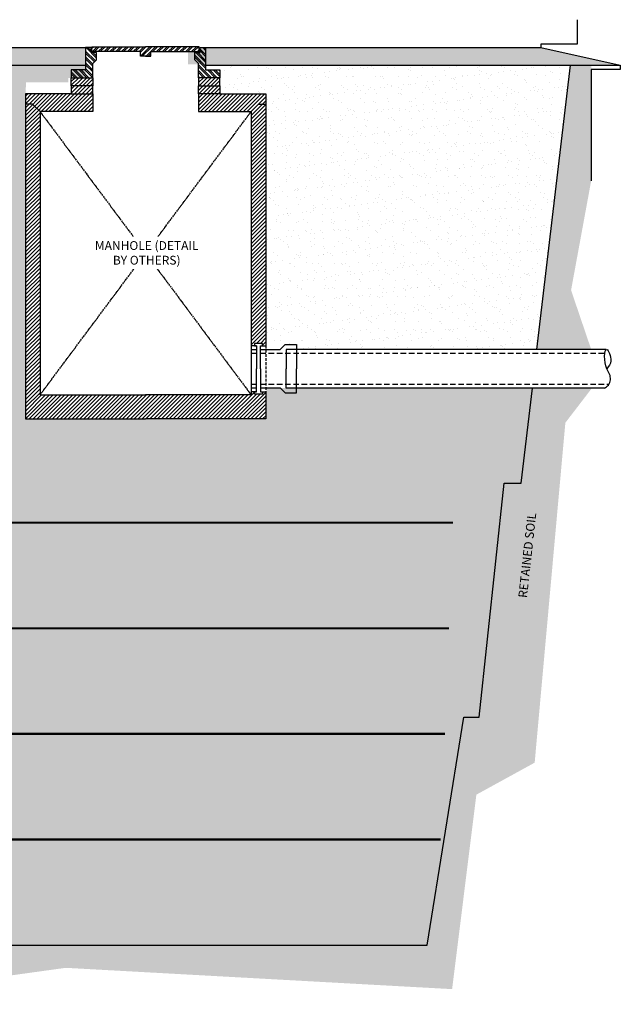
# Model space of a CAD drawing. Units: inches. Extents: x 1772 to 9209, y 371 to 6248.
# Drawn here: x 5742 to 9209, y 528 to 6213 of the extents above; entities that cross this region are included whole.
import ezdxf

# ---------------------------------------------------------------- set-up
doc = ezdxf.new("R2010")
doc.units = ezdxf.units.IN
doc.header["$LTSCALE"] = 0.25
doc.header["$MEASUREMENT"] = 0
for name, pattern in [('CENTER', [50.8, 31.75, -6.35, 6.35, -6.35]), ('DASHED', [0.75, 0.5, -0.25]), ('HIDDEN', [0.375, 0.25, -0.125])]:
    doc.linetypes.add(name, pattern=pattern)
doc.layers.add('Hatch', color=8, linetype='Continuous')
doc.styles.add('LEROY', font='calibri.ttf', dxfattribs={"height": 1.8})
doc.styles.add('ROMANS', font='romans.shx', dxfattribs={"height": 1.5})
doc.linetypes.add('FENCE 3', pattern='A,0.465492,-0.011873,["X",ROMANS,S=0.12,R=0,X=0,Y=-0.06],-0.127516,0.464813', length=1.069694)

# ---------------------------------------------------------------- blocks, each defined once
blk = doc.blocks.new('A$Cb30e421e')
h = blk.add_hatch()
h.set_pattern_fill('ANSI32', color=251, scale=2.5, angle=90)
h.set_pattern_definition([(135, (-1379.0782, -615.5528), (-0.6629126, -0.6629126), []), (135, (-1379.0782, -615.1109), (-0.6629126, -0.6629126), [])])
h.paths.add_polyline_path([(15.33, 80.8), (16.17, 81.64), (16.17, 83.3), (14.93, 83.3), (14.93, 84.4), (13.69, 84.4), (13.69, 79.33), (10.44, 79.33), (10.44, 77.57), (15.33, 77.57)])
h.paths.add_polyline_path([(38.49, 81.64), (39.33, 80.8), (39.33, 77.57), (44.22, 77.57), (44.22, 79.33), (40.97, 79.33), (40.97, 84.4), (39.73, 84.4), (39.73, 83.3), (38.49, 83.3)])
h = blk.add_hatch()
h.set_pattern_fill('ANSI32', color=251, scale=2.5)
h.set_pattern_definition([(45, (-1379.0782, -615.3528), (-0.6629126, 0.6629126), []), (45, (-1378.6362, -615.3528), (-0.6629126, 0.6629126), [])])
h.paths.add_polyline_path([(39.53, 84.6), (27.32, 84.6), (15.13, 84.6), (15.13, 83.5), (26.16, 83.5), (26.16, 82.43), (27.34, 82.43), (28.5, 82.43), (28.5, 83.5), (39.53, 83.5)])
h = blk.add_hatch()
h.set_pattern_fill('ANSI31', color=251, scale=5)
h.set_pattern_definition([(45, (-1379.07816, -615.55284), (-0.44194174, 0.44194174), [])])
h.paths.add_polyline_path([(3.32, 69.88), (15.33, 69.88), (15.33, 73.88), (10.44, 73.88), (0, 73.88), (0, 0), (27.33, 0), (54.65, 0), (54.65, 6.18), (53.9, 6.18), (53.9, 5.65), (52.07, 5.65), (52.07, 6.18), (51.32, 6.18), (51.32, 5.44), (27.33, 5.44), (3.32, 5.44)])
h.paths.add_polyline_path([(54.65, 73.88), (44.22, 73.88), (39.33, 73.88), (39.33, 69.88), (51.32, 69.88), (51.32, 16.63), (52.07, 16.63), (52.07, 17.16), (53.9, 17.16), (53.9, 16.63), (54.65, 16.63)], flags=17)
h.paths.add_polyline_path([(15.33, 75.73), (10.44, 75.73), (10.44, 73.88), (15.33, 73.88)])
h.paths.add_polyline_path([(15.33, 77.57), (10.44, 77.57), (10.44, 75.73), (15.33, 75.73)])
h.paths.add_polyline_path([(44.22, 75.73), (39.33, 75.73), (39.33, 73.88), (44.22, 73.88)])
h.paths.add_polyline_path([(44.22, 77.57), (39.33, 77.57), (39.33, 75.73), (44.22, 75.73)])
at = {"color": 2}
for p, q in [((1.65, 71.55), (0, 71.55)), ((3.32, 69.88), (1.65, 71.55)), ((51.32, 69.88), (52.99, 71.55)), ((52.99, 71.55), (54.65, 71.55)), ((52.56, 16.63), (51.32, 16.63)), ((53.41, 16.63), (54.65, 16.63)), ((52.56, 6.18), (51.32, 6.18)), ((53.41, 6.18), (54.65, 6.18))]:
    blk.add_line(p, q, dxfattribs=at)
at = {"color": 1}
for p, q in [((51.32, 14.95), (52.56, 14.95)), ((51.32, 7.87), (52.56, 7.87))]:
    blk.add_line(p, q, dxfattribs=at)
at = {"color": 1, "linetype": 'DASHED', "ltscale": 10}
for p, q in [((53.41, 14.95), (131.62, 14.95)), ((53.41, 7.87), (132.63, 7.87))]:
    blk.add_line(p, q, dxfattribs=at)
at = {"color": 2}
for points in [[(15.33, 77.57), (15.33, 80.8), (16.17, 81.64), (16.17, 83.3), (14.93, 83.3), (14.93, 84.4), (13.69, 84.4), (13.69, 79.33), (10.44, 79.33), (10.44, 77.57)], [(27.34, 82.43), (26.16, 82.43), (26.16, 83.5), (15.13, 83.5), (15.13, 84.6), (27.34, 84.6)], [(27.32, 82.43), (28.5, 82.43), (28.5, 83.5), (39.53, 83.5), (39.53, 84.6), (27.32, 84.6)], [(39.33, 77.57), (39.33, 80.8), (38.49, 81.64), (38.49, 83.3), (39.73, 83.3), (39.73, 84.4)], [(39.73, 84.4), (40.97, 84.4), (40.97, 79.33), (44.22, 79.33), (44.22, 77.57)], [(10.44, 73.88), (0, 73.88), (0, 0), (27.33, 0)], [(15.33, 73.88), (15.33, 69.88), (3.32, 69.88), (3.32, 5.44), (27.33, 5.44)], [(39.33, 73.88), (39.33, 69.88), (51.32, 69.88), (51.32, 5.44), (27.33, 5.44)], [(44.22, 73.88), (54.65, 73.88), (54.65, 16.63)], [(54.65, 6.18), (54.65, 0), (27.33, 0)]]:
    blk.add_lwpolyline(points, dxfattribs=at)
for points in [[(10.44, 77.57), (15.33, 77.57), (15.33, 75.73), (10.44, 75.73)], [(44.22, 77.57), (39.33, 77.57), (39.33, 75.73), (44.22, 75.73)], [(10.44, 73.88), (15.33, 73.88), (15.33, 75.73), (10.44, 75.73)], [(44.22, 73.88), (39.33, 73.88), (39.33, 75.73), (44.22, 75.73)]]:
    blk.add_lwpolyline(points, close=True, dxfattribs=at)
at = {"color": 1}
for points in [[(51.32, 15.76), (52.56, 15.76)], [(53.41, 11.41), (53.41, 16.63), (53.9, 16.63), (53.9, 17.16), (52.07, 17.16), (52.07, 16.63), (52.56, 16.63), (52.56, 11.41)], [(53.41, 15.76), (57.9, 15.76), (59.05, 16.9), (61.61, 16.9), (61.61, 11.41)], [(132, 15.8), (59.25, 15.8), (59.25, 11.41)], [(53.41, 11.41), (53.41, 6.18), (53.9, 6.18), (53.9, 5.65), (52.07, 5.65), (52.07, 6.18), (52.56, 6.18), (52.56, 11.41)], [(53.41, 7.06), (57.9, 7.06), (59.05, 5.91), (61.61, 5.91), (61.61, 11.41)], [(131.62, 7.02), (59.25, 7.02), (59.25, 11.41)], [(51.32, 7.06), (52.56, 7.06)]]:
    blk.add_lwpolyline(points, dxfattribs=at)
at = {"color": 1, "linetype": 'HIDDEN', "ltscale": 10}
blk.add_lwpolyline([(54.65, 16.63), (54.65, 6.18)], dxfattribs=at)
at = {"color": 1}
blk.add_spline([(131.62, 7.02), (132.5, 7.69), (132.77, 10.2), (132.12, 11.41), (132.12, 15.8), (133.07, 13.21), (132.12, 11.41)], degree=3, dxfattribs=at)

msp = doc.modelspace()

# ---------------------------------------------------------------- hatches: boundary and pattern name
h = msp.add_hatch()
h.set_pattern_fill('EARTH', color=253, scale=381, angle=45)
h.set_pattern_definition([(45, (-43553.08, -7126.58), (0, 134.70384), [95.25, -95.25]), (45, (-43578.34, -7101.33), (0, 134.70384), [95.25, -95.25]), (45, (-43603.59, -7076.07), (0, 134.70384), [95.25, -95.25]), (135, (-43603.59, -7059.23), (-134.70384, 1e-14), [95.25, -95.25]), (135, (-43578.34, -7033.97), (-134.70384, 1e-14), [95.25, -95.25]), (135, (-43553.08, -7008.72), (-134.70384, 1e-14), [95.25, -95.25])])
edge = h.paths.add_edge_path(flags=17)
edge.add_arc((4163.7, 915.1), 39, 269.6825, 270.3175)
edge.add_line((4163.9, 876.1), (4163.5, 876.1))
h.paths.add_polyline_path([(8727.9, 4308.8), (9040.7, 4308.8), (8924.6, 4650.8), (9040.7, 5282.6), (9040.7, 5950.1), (8921.7, 5950.1)])
h.paths.add_polyline_path([(9045.4, 4085.8), (8701.6, 4085.8), (8636.8, 3537.3), (8539.1, 3537.3), (8394, 2185.8), (8305.5, 2185.8), (8094, 869.8), (4910, 869.8), (4910, 717.4), (3973, 717.4), (3973, 869.8), (3802.7, 869.8), (3768.2, 938.2), (3629.9, 938.2), (3772.8, 788.4), (3712.5, 638.7), (4488.9, 527.6), (6007.5, 738.2), (8237.9, 615.2), (8377.9, 1738), (8714.5, 1922.8), (8891.6, 3885.3)])
at = {"layer": 'Hatch'}
h = msp.add_hatch(dxfattribs=at)
h.set_pattern_fill('AR-CONC', color=256, scale=25.4, angle=45)
h.set_pattern_definition([(95, (-42862.62, -7126.58), (140.0942, 117.553), [19.05, -209.55]), (40, (-42862.62, -7126.58), (-160.018, 110.1771), [15.24, -167.64]), (145.45144, (-42850.95, -7116.79), (-19.9238, 227.7301), [16.19, -178.0901]), (91.1842, (-42898.54, -7090.66), (221.4101, 161.9539), [28.575, -314.325]), (141.63564, (-42880.1, -7077.17), (-7.0866, 342.8268), [24.285, -267.1353]), (36.18416, (-42898.54, -7090.66), (-7.0866, 342.8268), [22.86, -251.46]), (66, (-42871.6, -7081.68), (179.52, 34.89515), [19.05, -209.55]), (11, (-42871.6, -7081.68), (-86.54, 173.94134), [15.24, -167.64]), (116.45144, (-42856.64, -7078.77), (92.98, 208.8365), [16.19, -178.0901]), (82.5, (-42862.62, -7126.583), (-57.60547, 61.97341), [0, -165.608, 0, -170.18, 0, -168.275]), (52.5, (-42862.62, -7126.58), (-23.58973, 118.087), [0, -97.028, 0, -161.798, 0, -64.135]), (12.5, (-42902.67, -7166.635), (99.928214, 91.82627), [0, -63.5, 0, -198.12, 0, -262.89]), (2.5, (-42920.63, -7184.6), (86.76386, 122.7226), [0, -82.55, 0, -131.572, 0, -186.69])])
edge = h.paths.add_edge_path()
edge.add_line((6153.9, 6046.3), (6153.9, 6051))
edge.add_line((6153.9, 6051), (4487.8, 6051.4))
edge.add_line((4487.8, 6051.4), (4487.8, 6051.3))
edge.add_line((4487.8, 6051.3), (4492.6, 5973.9))
edge.add_arc((4532.1, 5994.2), 44.4, 207.1446, 263.2461)
edge.add_line((4526.9, 5950.1), (6117.8, 5950.1))
edge.add_line((6117.8, 5950.1), (6122.4, 5954.9))
edge.add_line((6122.4, 5954.9), (6122.4, 6046.3))
edge.add_line((6122.4, 6046.3), (6153.9, 6046.3))
h.paths.add_polyline_path([(9208.8, 5950.1), (8750, 6050.4), (6783.6, 6050.9), (6783.6, 6024.1), (6713.2, 6024.1), (6713.2, 5954.9), (6819.4, 5954.9), (6819.4, 5950.1)])
at = {"layer": 'Hatch', "linetype": 'Continuous'}
h = msp.add_hatch(dxfattribs=at)
h.set_pattern_fill('AR-SAND', color=1, scale=50.8, style=0)
h.set_pattern_definition([(37.5, (-42862.62, -7126.58), (-3.20006, 97.88265), [0, -77.216, 0, -86.36, 0, -82.55]), (7.5, (-42862.62, -7126.58), (89.90466, 143.36502), [0, -41.656, 0, -69.596, 0, -26.67]), (327.5, (-42925.1, -7126.58), (158.1984, 0.28748), [0, -25.4, 0, -91.44, 0, -119.38]), (317.5, (-42925.1, -7126.58), (152.71123, 44.58592), [0, -12.7, 0, -59.944, 0, -68.58])])
h.paths.add_polyline_path([(4952.4, 5948.3), (4952.4, 4529.2), (5350.9, 4529.2), (5384.1, 4529.2), (5485.7, 4529.2), (5485.7, 3920.5), (5461.7, 3920.5), (5461.7, 3310), (4840.1, 3310), (4828.5, 3310.1), (4828.5, 2701.3), (4804.9, 2698.6), (4804.9, 2089), (4781.2, 2091.7), (4781.2, 869.8), (8094, 869.8), (8305.5, 2185.8), (8394, 2185.8), (8539.1, 3537.3), (8636.8, 3537.3), (8701.6, 4085.8), (7165.2, 4085.8), (7160, 3907.5), (5772, 3907.5), (5777.2, 5850.5), (6022.9, 5850.5), (6022.9, 5876.7), (6123.1, 5876.7), (6123.1, 5948.3)])
h = msp.add_hatch(dxfattribs=at)
h.set_pattern_fill('AR-SAND', color=1, scale=50.8, style=0)
h.set_pattern_definition([(37.5, (-43553.08, -7126.58), (-3.20006, 97.88265), [0, -77.216, 0, -86.36, 0, -82.55]), (7.5, (-43553.08, -7126.58), (89.90466, 143.36502), [0, -41.656, 0, -69.596, 0, -26.67]), (327.5, (-43615.564, -7126.58), (158.1984, 0.28748), [0, -25.4, 0, -91.44, 0, -119.38]), (317.5, (-43615.56, -7126.58), (152.71123, 44.58592), [0, -12.7, 0, -59.944, 0, -68.58])])
h.paths.add_polyline_path([(8921.7, 5950.1), (6884.8, 5950.1), (6884.8, 5810.4), (6985, 5810.4), (6985, 5784.2), (7162.6, 5784.2), (7162.6, 4308.8), (8727.9, 4308.8)])

# ---------------------------------------------------------------- linework, layer by layer
at = {"color": 3}
for p, q in [((4487.8, 6051.4), (6122.4, 6051.4)), ((6815.1, 6051.4), (8750, 6051.4)), ((4569.5, 5950.1), (6122.4, 5950.1)), ((6815.1, 5950.1), (9208.8, 5950.1))]:
    msp.add_line(p, q, dxfattribs=at)
at = {"color": 251, "linetype": 'CENTER'}
for p, q in [((5859, 4045.7), (7078.2, 5682.6)), ((5859, 5682.6), (7078.2, 4045.7))]:
    msp.add_line(p, q, dxfattribs=at)
at = {"color": 251}
msp.add_lwpolyline([(8959, 6212.6), (8959, 6070.6), (8750, 6070.6), (8750, 6051.4), (9208.8, 5950.1), (9208.8, 5925.4), (9040.7, 5925.4), (9040.7, 5282.6)], dxfattribs=at)
at = {"color": 3, "linetype": 'Continuous'}
for points in [[(8727.9, 4308.8), (8921.7, 5950.1)], [(3623.6, 1142.6), (3717.3, 1139.5), (3815.9, 1174.6), (4112.7, 1174.6), (4112.7, 869.8), (3973, 869.8), (3973, 717.4), (4910, 717.4), (4910, 869.8), (8094, 869.8), (8305.5, 2185.8), (8394, 2185.8), (8539.1, 3537.3), (8636.8, 3537.3), (8701.6, 4085.8)]]:
    msp.add_lwpolyline(points, dxfattribs=at)
at = {"color": 219, "linetype": 'FENCE 3', "ltscale": 20, "true_color": 0x642165, "const_width": 12.7, "flags": 128}
for points in [[(4309.1, 3308.2), (4400.2, 3308.2), (4407.6, 3254.1), (4696.2, 3254.1), (4704.3, 3308.2), (8243.2, 3308.2)], [(4285.5, 2698.6), (4376.6, 2698.6), (4384, 2644.5), (4672.6, 2644.5), (4680.7, 2698.6), (8219.6, 2698.6)], [(4261.9, 2089), (4352.9, 2089), (4360.4, 2034.9), (4648.9, 2034.9), (4657.1, 2089), (8195.9, 2089)], [(4238.2, 1479.4), (4329.3, 1479.4), (4336.7, 1425.3), (4625.3, 1425.3), (4633.4, 1479.4), (8172.3, 1479.4)]]:
    msp.add_lwpolyline(points, dxfattribs=at)

# ---------------------------------------------------------------- block references
at = {"xscale": 25.4, "yscale": 25.4, "zscale": 25.4}
msp.add_blockref('A$Cb30e421e', (5774.6, 3907.5), dxfattribs=at)

# ---------------------------------------------------------------- next in the draw order: texts
at = {"color": 2, "insert": (6143.2, 4934), "char_height": 50.8, "width": 663.32, "attachment_point": 1, "style": 'LEROY', "bg_fill": 3, "box_fill_scale": 1.5, "bg_fill_color": 256, "bg_fill_transparency": 0}
msp.add_mtext('\\pxqc;MANHOLE (DETAIL BY OTHERS)', dxfattribs=at)
at = {"color": 2, "insert": (8619.5, 2877.5), "char_height": 50.8, "attachment_point": 1, "rotation": 83.7281, "style": 'LEROY', "bg_fill": 3, "box_fill_scale": 1.5, "bg_fill_color": 256, "bg_fill_transparency": 0}
msp.add_mtext('RETAINED SOIL', dxfattribs=at)

doc.saveas('drawing.dxf')
